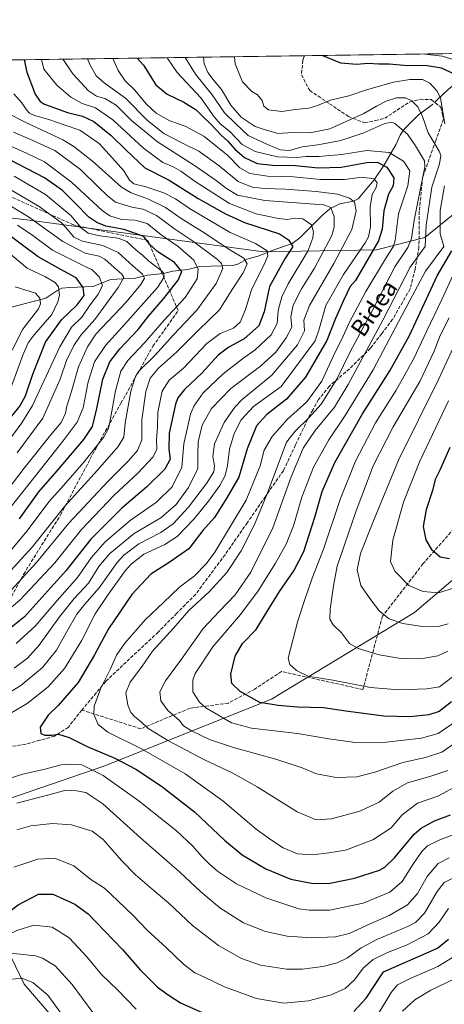
# Model space of a CAD drawing. Units: metres. Extents: x 596429 to 599847, y 4784632 to 4787001.
# Drawn here: x 598500 to 598700, y 4786537 to 4787001 of the extents above; entities that cross this region are included whole.
import ezdxf
from ezdxf.enums import TextEntityAlignment as Align

# ---------------------------------------------------------------- set-up
doc = ezdxf.new("R2010")
doc.units = ezdxf.units.M
doc.header["$MEASUREMENT"] = 0
doc.linetypes.add('DGN Style 3', pattern=[2.307223458686699, 1.648016756204785, -0.6592067024819142])
doc.linetypes.add('DGN Style 4', pattern=[2.6384748266838614, 1.318413404963828, -0.6592067024819142, 0.001648016756204785, -0.6592067024819142])
for name, color, linetype, lineweight in [('Arbolado forestal CxS', 92, 'Continuous', 0), ('Comarca CxS', 21, 'Continuous', 0), ('Comunidad Autónoma CxS', 142, 'Continuous', 0), ('Corriente natural lineal', 142, 'Continuous', 13), ('Corriente natural lineal oculto', 9, 'DGN Style 4', 13), ('Curva de nivel maestra', 30, 'Continuous', 30), ('Curva de nivel normal', 30, 'Continuous', 0), ('Espacio natural protegido CxS', 121, 'Continuous', 0), ('Municipio CxS', 4, 'Continuous', 0), ('Provincia CxS', 1, 'Continuous', 0), ('Senda', 7, 'DGN Style 3', 0), ('Texto cartográfico', 7, 'Continuous', 0)]:
    doc.layers.add(name, color=color, linetype=linetype, lineweight=lineweight)
doc.styles.add('Style-Arial', font='txt')

msp = doc.modelspace()

# ---------------------------------------------------------------- linework, layer by layer
at = {"layer": 'Arbolado forestal CxS', "color": 92, "linetype": 'Continuous', "lineweight": 0, "extrusion": (-0.1526153483006563, -0.002201902330021342, 0.988283211983892), "elevation": -101358.3085898924, "flags": 128}
msp.add_lwpolyline([(-4777849.917771425, 659892.0889797563), (-4777849.917771425, 660001.6962980379)], dxfattribs=at)
at = {"layer": 'Arbolado forestal CxS', "color": 92, "linetype": 'Continuous', "lineweight": 0, "extrusion": (-0.3555191848821352, -0.005129584230404369, 0.9346549077313859), "elevation": -236867.7962017771, "flags": 128}
msp.add_lwpolyline([(-4777849.490114585, 624050.0715232065), (-4777849.490114585, 624202.5388453762)], dxfattribs=at)
at = {"layer": 'Arbolado forestal CxS', "color": 92, "linetype": 'Continuous', "lineweight": 0}
for points in [[(598717.3252999998, 4786919.5483, 556.1494999999995), (598691.2741, 4786898.419500001, 538.7934999999999), (598668.5721000005, 4786892.640900001, 524.2960000000021), (598615.2200999996, 4786891.642300001, 494.4879999999976), (598504.8239000002, 4786906.6887, 459.8886000000057), (598474.2133, 4786910.1995, 452.277900000001), (598448.4905000003, 4786920.213300001, 459.8488999999972), (598376.8492000002, 4786980.429199999, 459.8313999999955), (599095.6964999996, 4786990.800899999, 715.1646999999939)], [(596935.2818, 4786959.630000001, 650.8530000000028), (598376.8492000002, 4786980.429199999, 459.8313999999955), (598448.4905000003, 4786920.213300001, 459.8488999999972), (598474.2133, 4786910.1995, 452.277900000001), (598504.8239000002, 4786906.6887, 459.8886000000057), (598615.2200999996, 4786891.642300001, 494.4879999999976), (598668.5721000005, 4786892.640900001, 524.2960000000021), (598691.2741, 4786898.419500001, 538.7934999999999), (598717.3252999998, 4786919.5483, 556.1494999999995)], [(598376.8491000002, 4786980.429300001, 459.8313999999955), (598448.4905000003, 4786920.213300001, 459.8488999999972), (598474.2133, 4786910.1995, 452.277900000001), (598504.8239000002, 4786906.6887, 459.8886000000057), (598615.2200999996, 4786891.642300001, 494.4879999999976), (598668.5721000005, 4786892.640900001, 524.2960000000021), (598691.2741, 4786898.419500001, 538.7934999999999), (598717.3252999998, 4786919.5483, 556.1494999999995), (598728.5188999996, 4786924.937700001, 562.2989999999991), (598739.8744999999, 4786930.4047, 569.0795999999973), (598763.4241000004, 4786929.219900001, 584.4903999999951), (598782.0285, 4786923.435900001, 597.4064999999973), (598795.8605000004, 4786907.3391, 609.0663000000059), (598801.1694999998, 4786857.9429, 616.7399000000005), (598794.3759000005, 4786830.413899999, 613.548299999995), (598761.4171000002, 4786785.562700001, 593.055600000007), (598686.4565000003, 4786721.6359, 567.7741999999998), (598619.0585000003, 4786680.815500001, 551.4354000000021), (598539.9435000002, 4786649.165100001, 522.3010000000068), (598488.9951, 4786631.720899999, 517.603099999993), (598430.7187000001, 4786625.4889, 518.3849999999948)], [(598761.4171000002, 4786785.562700001, 593.055600000007), (598686.4565000003, 4786721.6359, 567.7741999999998), (598619.0585000003, 4786680.815500001, 551.4354000000021), (598539.9435000002, 4786649.165100001, 522.3010000000068), (598488.9951, 4786631.720899999, 517.603099999993), (598430.7187000001, 4786625.4889, 518.3849999999948), (598363.1111000003, 4786633.585100001, 504.6371000000072), (598315.1476999996, 4786664.5209, 467.5792999999976), (598283.1139000002, 4786673.070900001, 438.7692999999999), (598271.4687000001, 4786672.714500001, 431.3197999999975), (598245.0191000003, 4786671.904300001, 412.7210999999952), (598216.5053000003, 4786648.1577, 404.0050000000047), (598208.0378999999, 4786612.952299999, 393.0815000000002), (598212.9227, 4786556.553500001, 403.758799999996), (598231.4656999996, 4786489.7711, 456.4443000000028), (598233.3501000004, 4786469.497099999, 465.3972000000067), (598231.3211000003, 4786456.5185, 471.9952999999951), (598230.1564999997, 4786449.0667, 474.897299999997), (598218.4939000001, 4786414.399499999, 481.982600000003), (598201.6013000002, 4786384.6547, 477.0335999999952), (598076.4974999996, 4786255.655300001, 492.0204999999987)], [(598745.5324999997, 4786355.7619, 427.5534999999945), (598676.1312999995, 4786340.340500001, 427.732999999993), (598624.6979, 4786326.445900001, 433.7246000000014), (598608.5954999998, 4786333.5777, 440.1980999999942), (598597.7259000001, 4786356.753500001, 446.6624000000011), (598601.2099000001, 4786388.6295, 451.7734999999957), (598592.1492999997, 4786436.0055, 468.3678000000073), (598577.2401000002, 4786466.682499999, 479.8877999999968), (598558.8492999999, 4786486.4517, 484.3377999999939), (598536.6268999996, 4786506.738700001, 484.5571000000054), (598502.3828999996, 4786546.354900001, 484.689400000003), (598488.1463000001, 4786575.7817, 501.1880999999995), (598430.7187000001, 4786625.4889, 518.3849999999948), (598488.9951, 4786631.720899999, 517.603099999993), (598539.9435000002, 4786649.165100001, 522.3010000000068), (598619.0585000003, 4786680.815500001, 551.4354000000021), (598686.4565000003, 4786721.6359, 567.7741999999998), (598761.4171000002, 4786785.562700001, 593.055600000007)], [(598231.4656999996, 4786489.7711, 456.4443000000028), (598212.9227, 4786556.553500001, 403.758799999996), (598208.0378999999, 4786612.952299999, 393.0815000000002), (598216.5053000003, 4786648.1577, 404.0050000000047), (598245.0191000003, 4786671.904300001, 412.7210999999952), (598271.4687000001, 4786672.714500001, 431.3197999999975), (598283.1139000002, 4786673.070900001, 438.7692999999999), (598315.1476999996, 4786664.5209, 467.5792999999976), (598363.1111000003, 4786633.585100001, 504.6371000000072), (598430.7187000001, 4786625.4889, 518.3849999999948), (598488.1463000001, 4786575.7817, 501.1880999999995), (598502.3828999996, 4786546.354900001, 484.689400000003), (598536.6268999996, 4786506.738700001, 484.5571000000054)], [(598430.7187000001, 4786625.4889, 518.3849999999948), (598488.1463000001, 4786575.7817, 501.1880999999995), (598502.3828999996, 4786546.354900001, 484.689400000003), (598536.6268999996, 4786506.738700001, 484.5571000000054), (598558.8492999999, 4786486.4517, 484.3377999999939), (598577.2401000002, 4786466.682499999, 479.8877999999968), (598592.1492999997, 4786436.0055, 468.3678000000073), (598601.2099000001, 4786388.6295, 451.7734999999957), (598597.7259000001, 4786356.753500001, 446.6624000000011), (598608.5954999998, 4786333.5777, 440.1980999999942), (598624.6979, 4786326.445900001, 433.7246000000014)]]:
    msp.add_polyline3d(points, dxfattribs=at)
at = {"layer": 'Comarca CxS', "color": 21, "linetype": 'Continuous', "lineweight": 0, "flags": 128}
msp.add_lwpolyline([(599847.0900007696, 4784687.569982117), (596462.2400007442, 4784638.739982119), (596456.9867000009, 4785008.052799999), (596450.4736000003, 4785465.9235), (596429.3300007435, 4786952.329982094), (599812.9800007707, 4787001.149982096)], close=True, dxfattribs=at)
at = {"layer": 'Comunidad Autónoma CxS', "color": 142, "linetype": 'Continuous', "lineweight": 0, "flags": 128}
msp.add_lwpolyline([(599847.0900007696, 4784687.569982117), (596462.2400007442, 4784638.739982119), (596456.9867000009, 4785008.052799999), (596450.4736000003, 4785465.9235), (596429.3300007435, 4786952.329982094), (599812.9800007707, 4787001.149982096)], close=True, dxfattribs=at)
at = {"layer": 'Corriente natural lineal', "color": 142, "linetype": 'Continuous', "lineweight": 13}
for points in [[(598742.9061000004, 4786985.710700001, 566.1570999999967), (598742.2224000003, 4786985.267700001, 565.7088999999978), (598731.1807000004, 4786980.5637, 560.1146000000008), (598722.6710999999, 4786975.794000001, 555.6205999999949), (598713.2642000001, 4786974.3621, 552.4309999999969), (598705.1966000004, 4786970.524900001, 548.3531999999977), (598702.3498000001, 4786968.292199999, 546.8291999999929), (598696.8672000002, 4786963.042400001, 543.9505000000064)], [(598695.0412, 4786961.294000001, 543.079899999997), (598694.9204000002, 4786961.178300001, 543.0192999999999), (598688.3344999999, 4786956.2631, 539.1634000000049), (598681.7418000001, 4786949.649800001, 535.0746000000072), (598679.6749, 4786946.728499999, 533.8907999999938), (598677.8699000003, 4786942.528100001, 532.0586999999941), (598672.0440999996, 4786932.4472, 525.5791000000027), (598667.4744999995, 4786925.712900001, 520.9228000000003), (598659.8860999999, 4786916.767300001, 515.4496999999974), (598657.7227999996, 4786915.5209, 514.7114000000003), (598651.2960999999, 4786914.3299, 512.4995000000055), (598646.4759999998, 4786912.011, 510.4504000000015), (598642.9926000005, 4786909.026799999, 508.6857000000019), (598632.3295, 4786898.343, 502.1383999999962), (598628.7230000002, 4786895.6688, 500.4395999999979), (598619.2553000003, 4786892.3837, 495.9714999999997), (598612.7401999999, 4786889.6273, 492.9297999999981), (598607.3388, 4786888.182, 490.9107999999979), (598603.4888000004, 4786886.096000001, 488.8009000000021), (598600.8810999999, 4786885.287000001, 487.2790999999997), (598585.1079000002, 4786884.739499999, 480.1129999999976), (598579.5100999996, 4786883.3781, 476.3659000000043), (598572.4815999996, 4786882.641899999, 472.9318000000058), (598568.1365999999, 4786881.475000001, 470.7753999999986), (598560.4874, 4786880.628000001, 466.4256000000024), (598554.8857000005, 4786879.2761, 462.8479999999981), (598543.1358000003, 4786878.6721, 457.2237000000023), (598534.8607000001, 4786875.3364, 452.3043999999937), (598523.6829000004, 4786874.9608, 447.7685000000056), (598520.2087000003, 4786874.496200001, 445.5641000000033), (598517.7927999999, 4786873.3621, 443.6242000000057), (598512.6615000004, 4786869.817199999, 441.0412000000069), (598492.1868000003, 4786864.549000001, 432.4498000000021)]]:
    msp.add_polyline3d(points, dxfattribs=at)
at = {"layer": 'Corriente natural lineal oculto', "color": 9, "linetype": 'DGN Style 4', "lineweight": 13, "extrusion": (-0.2351811870512504, -0.2251866306437069, 0.9455055740906552), "elevation": -1218248.010216186, "flags": 128}
msp.add_lwpolyline([(-3043510.84087489, 3539260.791614832), (-3043510.84087489, 3539258.117830449)], dxfattribs=at)
at = {"layer": 'Curva de nivel maestra', "color": 30, "linetype": 'Continuous', "lineweight": 30, "flags": 128}
for points, elevation in [([(598502.3466999996, 4786982.239900001), (598503.6600000003, 4786976.440099999), (598507.5999999996, 4786965.9901), (598509.8700000001, 4786962.5701), (598511.9100000003, 4786961.370100001), (598522.7599999999, 4786957.390100001), (598529.8200000003, 4786955.720100001), (598535.1799999997, 4786953.170100001), (598543.4699999997, 4786946.530099999), (598550.5199999996, 4786939.600099999), (598559.2400000002, 4786931.300100001), (598570.7100000001, 4786925.420100001), (598584.3600000005, 4786916.920100001), (598597.3300000001, 4786909.5801), (598606.2100000001, 4786905.590100001), (598622.7999999998, 4786900.200099999), (598627.04, 4786897.3301), (598629.0800000001, 4786894.2401), (598625.25, 4786888.450099999), (598618.1100000005, 4786875.290100001), (598615.5499999998, 4786863.470100001), (598613.0599999996, 4786856.870100001), (598606.1500000004, 4786850.630100001), (598598.9199999999, 4786846.720100001), (598593.9000000004, 4786842.920100001), (598586.1500000004, 4786834.530099999), (598578.0199999996, 4786826.870100001), (598574.8799999999, 4786822.870100001), (598573.7199999997, 4786819.870100001), (598570.7800000003, 4786806.2601), (598570.6200000001, 4786798.6801), (598571.2400000002, 4786794.0001), (598568.7400000002, 4786789.3101), (598560.0300000003, 4786780.6801), (598548.4600000001, 4786770.9001), (598533.8099999996, 4786756.200099999), (598522.0800000001, 4786741.270099999), (598512.0999999996, 4786730.2501), (598502.4800000006, 4786719.690099999), (598494.6799999997, 4786713.2501)], 500), ([(598555.7253999999, 4786983.0101), (598558.5800000001, 4786979.710100001), (598564.4000000004, 4786970.5001), (598569.7999999998, 4786965.9901), (598577.6799999997, 4786962.300100001), (598583.5, 4786958.640100001), (598586.4800000006, 4786955.720100001), (598590.4199999999, 4786951.950099999), (598595.25, 4786946.6501), (598598.4100000003, 4786943.800100001), (598601.6600000003, 4786940.170100001), (598606.3499999996, 4786936.200099999), (598612.1900000004, 4786933.420100001), (598619.4100000003, 4786932.600099999), (598630.3399999999, 4786932.4001), (598640.9600000001, 4786931.340100001), (598651.8799999999, 4786931.620100001), (598663.9900000002, 4786933.800100001), (598668.8200000003, 4786933.9801), (598673.3799999999, 4786931.5601), (598676.7599999999, 4786926.640100001), (598676.4600000001, 4786922.860099999), (598674.1200000001, 4786918.960100001), (598671.9699999997, 4786911.090100001), (598671.1399999997, 4786902.390100001), (598669.5199999996, 4786896.940099999), (598658.5999999996, 4786878.200099999), (598656.0599999996, 4786875.280099999), (598652.9299999997, 4786868.710100001), (598649.1399999997, 4786860.200099999), (598645.1399999997, 4786849.880100001), (598635.0999999996, 4786832.5801), (598626.0800000001, 4786822.210100001), (598616.7300000006, 4786815.040100001), (598611.8600000005, 4786809.7401), (598607.5199999996, 4786798.7601), (598603.5999999996, 4786785.4101), (598597.9100000003, 4786775.7601), (598592.0899999999, 4786766.370100001), (598586.6799999997, 4786760.3101), (598583.5199999996, 4786756.170100001), (598580.0099999999, 4786751.620100001), (598570.7300000006, 4786745.220100001), (598562.1500000004, 4786739.700099999), (598553.2199999997, 4786730.1801), (598542.0999999996, 4786713.9001), (598535.6100000005, 4786701.7301), (598527.8499999996, 4786688.5801), (598518.4400000004, 4786677.870100001), (598513.6900000004, 4786673.300100001), (598509.9000000004, 4786667.620100001), (598510.2599999999, 4786664.640100001), (598512.0599999996, 4786663.780099999), (598515.3600000005, 4786663.8301), (598518.5499999998, 4786664.270099999), (598523.5499999998, 4786662.6801), (598532.1200000001, 4786658.5001), (598545.2000000002, 4786652.920100001), (598555.0599999996, 4786647.780099999), (598567.1699999999, 4786639.7501), (598582.7699999996, 4786627.640100001), (598596.8300000001, 4786614.360099999), (598605.2400000002, 4786607.380100001), (598616.2800000003, 4786600.8201), (598628.0700000003, 4786595.970100001), (598638.6200000001, 4786593.890100001), (598646.6900000004, 4786594.090100001), (598658.2000000002, 4786596.390100001), (598669.9100000003, 4786600.190099999), (598672.5099999999, 4786601.600099999), (598676.9500000002, 4786605.940099999), (598686.3499999996, 4786617.0701), (598689.6600000003, 4786619.9101), (598695.8799999999, 4786623.4801), (598703.4400000004, 4786626.270099999)], 525), ([(598706.9800000006, 4786974.620100001), (598699.2000000002, 4786978.2501), (598692.4800000006, 4786979.340100001), (598681.4800000006, 4786979.540100001), (598674.4199999999, 4786980.2501), (598669.5800000001, 4786980.110099999), (598664.3700000001, 4786980.420100001), (598659.2800000003, 4786980.040100001), (598651.6600000003, 4786980.700099999), (598642.9456000002, 4786984.2685)], 550), ([(598500.1100000005, 4786765.870100001), (598509.2800000003, 4786778.520099999), (598517.9600000001, 4786788.470100001), (598530.5199999996, 4786803.2301), (598534.5800000001, 4786809.4001), (598536.7000000002, 4786817.800100001), (598539.5199999996, 4786831.7301), (598542.7699999996, 4786839.860099999), (598547.5, 4786845.960100001), (598556.1699999999, 4786855.050100001), (598561.0700000003, 4786861.3301), (598568.1500000004, 4786869.530099999), (598575.0199999996, 4786878.3101), (598576.6699999999, 4786882.4801), (598573.2100000001, 4786886.7301), (598565.3899999997, 4786891.780099999), (598561.4800000006, 4786895.2501), (598558.8200000003, 4786898.870100001), (598549.54, 4786902.2501), (598540.8600000005, 4786903.850099999), (598536.5700000003, 4786905.460100001), (598532.7999999998, 4786908.050100001), (598526.8200000003, 4786914.2401), (598520.4100000003, 4786920.640100001), (598512, 4786926.540100001), (598495.8700000001, 4786934.870100001)], 475), ([(598488.4000000004, 4786804.120100001), (598500.3799999999, 4786818.880100001), (598502.9699999997, 4786823.840100001), (598506.4800000006, 4786834.050100001), (598512.4400000004, 4786849.1601), (598519.9900000002, 4786859.700099999), (598527.2999999998, 4786866.690099999), (598530.6500000004, 4786871.190099999), (598530.25, 4786874.960100001), (598526.8899999997, 4786879.390100001), (598519.4000000004, 4786883.4801), (598509, 4786889.4101), (598501.04, 4786895.3201), (598493.8399999999, 4786900.620100001)], 450), ([(598703.8200000003, 4786679.550100001), (598698.1500000004, 4786675.040100001), (598693.1600000003, 4786673.470100001), (598684.1900000004, 4786672.450099999), (598672, 4786672.710100001), (598654.04, 4786675.090100001), (598643.5199999996, 4786676.670100001), (598631.2800000003, 4786677.030099999), (598622.1200000001, 4786677.7501), (598613.5, 4786679.1601), (598604.2800000003, 4786684.390100001), (598600.25, 4786688.200099999), (598599.8700000001, 4786692.6601), (598601.9400000004, 4786701.100099999), (598605.2699999996, 4786706.9901), (598611.7400000002, 4786713.610099999), (598615.6299999999, 4786720.050100001), (598622.8399999999, 4786731.5101), (598629.5800000001, 4786741.2401), (598634.2000000002, 4786750.460100001), (598639.4500000002, 4786766.600099999), (598642.9500000002, 4786778.780099999), (598648.9400000004, 4786792.420100001), (598661.8899999997, 4786815.2601), (598674.75, 4786835.620100001), (598684.1500000004, 4786852.2601), (598697.1399999997, 4786880.360099999), (598704.0199999996, 4786892.210100001)], 550), ([(598703.0199999996, 4786746.920100001), (598698.5300000003, 4786747.690099999), (598694.7699999996, 4786751.0101), (598691.8799999999, 4786755.9001), (598690.6399999997, 4786762.220100001), (598692.0800000001, 4786770.170100001), (598695.0800000001, 4786779.290100001), (598696.4299999997, 4786784.870100001), (598698.54, 4786788.960100001), (598703.2199999997, 4786799.630100001)], 575), ([(598426.7599999999, 4786536.540100001), (598431.3399999999, 4786540.540100001), (598438.4199999999, 4786544.4801), (598448.9800000006, 4786549.640100001), (598459.0800000001, 4786555.880100001), (598475.3099999996, 4786567.440099999), (598489.3600000005, 4786576.1801), (598499.5999999996, 4786583.800100001), (598509.1600000003, 4786588.840100001), (598515.8300000001, 4786588.8301), (598520.7300000006, 4786586.6501), (598526.2400000002, 4786584.140100001), (598532.5800000001, 4786579.5701), (598540.2999999998, 4786571.540100001), (598548.8099999996, 4786562.7501), (598557.1299999999, 4786553.190099999), (598565.2599999999, 4786544.9901), (598570.7000000002, 4786541.090100001), (598576.1299999999, 4786537.690099999), (598587.6900000004, 4786532.4301)], 500), ([(598657.8899999997, 4786533.4901), (598663.6399999997, 4786539.890100001), (598671.8099999996, 4786552.210100001), (598697.3099999996, 4786563.3301), (598702.4800000006, 4786567.6601)], 500)]:
    msp.add_lwpolyline(points, dxfattribs=dict(at, elevation=elevation))
at = {"layer": 'Curva de nivel normal', "color": 30, "linetype": 'Continuous', "lineweight": 0, "flags": 128}
for points, elevation in [([(598532.2440999999, 4786982.671200001), (598533.3300000001, 4786979.960000001), (598536.2699999996, 4786974.67), (598540.0599999996, 4786971.369999999), (598550.0899999999, 4786964.09), (598560.5899999999, 4786953.560000001), (598568.2400000002, 4786947.42), (598577.3600000005, 4786942.77), (598584.8099999996, 4786939.199999999), (598594.2699999996, 4786932.32), (598603.25, 4786924.930000001), (598609.9400000004, 4786922.16), (598615.9299999997, 4786921.51), (598625.6799999997, 4786921.27), (598640.1500000004, 4786920.07), (598650.1500000004, 4786918.890000001), (598655.8600000005, 4786916.949999999), (598658.0999999996, 4786915.17), (598658.9800000006, 4786911.029999999), (598656.9000000004, 4786902.210000001), (598648.3399999999, 4786886.220000001), (598636.9299999997, 4786866.34), (598634.2699999996, 4786859.52), (598634.5199999996, 4786854.5), (598631.2999999998, 4786847.869999999), (598619.0899999999, 4786833.529999999), (598605.2400000002, 4786822.060000001), (598601.7699999996, 4786818.539999999), (598596.6600000003, 4786811.300000001), (598592.1200000001, 4786801.220000001), (598591.3799999999, 4786795.230000001), (598592.1500000004, 4786790.869999999), (598591.8200000003, 4786787.949999999), (598588.4000000004, 4786782.539999999), (598579.9299999997, 4786771.279999999), (598572.7000000002, 4786763.42), (598566.8200000003, 4786759.32), (598556.4500000002, 4786754.07), (598549.4400000004, 4786748.720000001), (598546.25, 4786745.27), (598537.7699999996, 4786733.33), (598531.0199999996, 4786725.66), (598527.2800000003, 4786720.810000001), (598522.2699999996, 4786712.430000001), (598517.5599999996, 4786703.949999999), (598511.0899999999, 4786695.789999999), (598500.8200000003, 4786687.26), (598491.8200000003, 4786681.710000001)], 515), ([(598544.1769000003, 4786982.843400001), (598546.7800000003, 4786977.27), (598550.0599999996, 4786972.310000001), (598554.4699999997, 4786968.02), (598560.0199999996, 4786961.350000001), (598564.6699999999, 4786957.060000001), (598571.0099999999, 4786953.42), (598578.2800000003, 4786950.99), (598587.1500000004, 4786946.25), (598598.4800000006, 4786937.180000001), (598604.1500000004, 4786931.300000001), (598608.8200000003, 4786928.560000001), (598617.0499999998, 4786927.380000001), (598629.4199999999, 4786927.140000001), (598642.0499999998, 4786925.77), (598653.4800000006, 4786925.810000001), (598661.8300000001, 4786926.9), (598667.3499999996, 4786926.130000001), (598668.8399999999, 4786924.220000001), (598668.4000000004, 4786922.01), (598666.4600000001, 4786918.789999999), (598665.5899999999, 4786912.99), (598665.75, 4786903.439999999), (598664.8099999996, 4786898.850000001), (598663.1100000005, 4786895.880000001), (598652.8899999997, 4786881.029999999), (598644.5999999996, 4786866.390000001), (598641.2999999998, 4786854.789999999), (598639.6100000005, 4786849.680000001), (598623.5599999996, 4786828.199999999), (598610.5599999996, 4786818.76), (598604.6600000003, 4786812.449999999), (598601.3499999996, 4786806.039999999), (598599.1399999997, 4786798.65), (598598.2800000003, 4786790.980000001), (598597.2000000002, 4786786.199999999), (598594.6399999997, 4786781.529999999), (598589.3300000001, 4786774.199999999), (598582.5499999998, 4786765.869999999), (598574.4600000001, 4786757.52), (598568.6900000004, 4786753.720000001), (598558.8200000003, 4786749.109999999), (598552.7800000003, 4786744.49), (598549.9500000002, 4786741.32), (598541.6699999999, 4786729.609999999), (598535.8799999999, 4786720.949999999), (598529.3600000005, 4786708.220000001), (598521.3300000001, 4786695.279999999), (598513.6299999999, 4786686.59), (598503.8200000003, 4786678.720000001), (598493.1500000004, 4786672.4)], 520), ([(598497.5899999999, 4786695.480000001), (598503.9299999997, 4786700.130000001), (598509.4800000006, 4786706.310000001), (598519.0700000003, 4786719.58), (598525.9900000002, 4786728.210000001), (598532.6699999999, 4786735.52), (598537.6200000001, 4786743.359999999), (598542.7999999998, 4786749.430000001), (598554.3200000003, 4786758.84), (598566.8099999996, 4786766.26), (598574.1100000005, 4786772.58), (598579.9199999999, 4786780.529999999), (598584.2300000006, 4786789.529999999), (598584.2199999997, 4786796.100000001), (598584.4199999999, 4786802.130000001), (598586.3700000001, 4786810), (598590.79, 4786817.880000001), (598599.8200000003, 4786827.230000001), (598613.8200000003, 4786837.800000001), (598620.9800000006, 4786844.34), (598626, 4786851.220000001), (598628.5300000003, 4786856.199999999), (598628.0700000003, 4786861.029999999), (598629.2199999997, 4786866.529999999), (598633.0999999996, 4786874.199999999), (598639.2199999997, 4786884.07), (598647.4100000003, 4786899.439999999), (598648.5599999996, 4786903.26), (598648.54, 4786908.26), (598646.9400000004, 4786912.630000001), (598643.7300000006, 4786913.800000001), (598639.3200000003, 4786914.199999999), (598615.8200000003, 4786915.9), (598603.04, 4786918.460000001), (598597.7199999997, 4786921.560000001), (598592.9800000006, 4786925.4), (598582.1799999997, 4786932.66), (598565.2400000002, 4786943.619999999), (598552.9400000004, 4786953.66), (598545.7999999998, 4786960.880000001), (598540.4000000004, 4786964.060000001), (598536.4500000002, 4786965.09), (598532.7199999997, 4786967.539999999), (598525.29, 4786975.550000001), (598520.7400000002, 4786982.390000001), (598520.7019999997, 4786982.504699999)], 510), ([(598498.5800000001, 4786707.08), (598507.4900000002, 4786715.140000001), (598517.9800000006, 4786727.310000001), (598527.4600000001, 4786738.119999999), (598533.9800000006, 4786747.430000001), (598540.5, 4786755.039999999), (598552.3200000003, 4786764.960000001), (598564.8200000003, 4786773.640000001), (598572.0899999999, 4786780.84), (598576.7300000006, 4786790.199999999), (598577.7000000002, 4786801.230000001), (598580.7599999999, 4786815.130000001), (598582.4299999997, 4786818.9), (598586.8499999996, 4786825.16), (598596.1600000003, 4786834.25), (598605.2599999999, 4786841.310000001), (598611.3600000005, 4786845.550000001), (598618.8600000005, 4786852.539999999), (598621.7000000002, 4786857.99), (598622.1699999999, 4786864.02), (598623.9400000004, 4786870.480000001), (598626.9299999997, 4786876.640000001), (598636.1500000004, 4786891.960000001), (598638.4699999997, 4786898.310000001), (598638.8099999996, 4786901.100000001), (598637.8099999996, 4786904.42), (598633.7699999996, 4786907.300000001), (598630.0599999996, 4786907.59), (598626.4800000006, 4786906.930000001), (598622.3799999999, 4786907.380000001), (598611.8399999999, 4786909.689999999), (598599.1799999997, 4786914.560000001), (598583.0099999999, 4786924.789999999), (598576.1799999997, 4786929.789999999), (598572.9800000006, 4786931.59), (598567.75, 4786933.800000001), (598558.6699999999, 4786940.58), (598544.2000000002, 4786953.970000001), (598536.0300000003, 4786959.619999999), (598529.7800000003, 4786961.699999999), (598524.3399999999, 4786964.699999999), (598517.7400000002, 4786970.310000001), (598511.5999999996, 4786977.779999999), (598510.4803999999, 4786982.357200001)], 505), ([(598707.2800000003, 4786640.449999999), (598697.5199999996, 4786635.109999999), (598687.8499999996, 4786631.699999999), (598680.6600000003, 4786626.289999999), (598675.4800000006, 4786620.199999999), (598666.8200000003, 4786614.4), (598653.8600000005, 4786609.600000001), (598645.9800000006, 4786608.27), (598638.3799999999, 4786607.359999999), (598631.2999999998, 4786607.84), (598624.54, 4786610.75), (598618.5300000003, 4786614.67), (598611.75, 4786619.5), (598596.0899999999, 4786632.939999999), (598578.3600000005, 4786645.619999999), (598557.6799999997, 4786657.4), (598541.7800000003, 4786665.199999999), (598537.3200000003, 4786668.869999999), (598535.2000000002, 4786673.529999999), (598535.3200000003, 4786677.480000001), (598538.5, 4786685.92), (598543.1200000001, 4786695.119999999), (598545.9199999999, 4786701.52), (598549.7800000003, 4786707.24), (598559.4699999997, 4786718.180000001), (598568.0599999996, 4786726.390000001), (598575.6799999997, 4786733.529999999), (598582.6500000004, 4786738.869999999), (598588.3600000005, 4786744.699999999), (598592.3300000001, 4786750.060000001), (598607.0300000003, 4786774.680000001), (598613.5999999996, 4786790.800000001), (598615.6100000005, 4786798.220000001), (598619.3099999996, 4786804.680000001), (598626.5599999996, 4786812.880000001), (598635.6200000001, 4786821), (598642.7199999997, 4786830.75), (598648.1100000005, 4786842.42), (598652.6399999997, 4786851.67), (598655.8499999996, 4786858.550000001), (598659.6200000001, 4786865.609999999), (598663.4600000001, 4786873.060000001), (598672.7300000006, 4786888.42), (598676.54, 4786894.41), (598677.3899999997, 4786897.09), (598678.8200000003, 4786909.689999999), (598683.3600000005, 4786922.77), (598684.2000000002, 4786929.869999999), (598681.2800000003, 4786934.380000001), (598674.5199999996, 4786938.58), (598664, 4786939.439999999), (598652.1799999997, 4786937.529999999), (598641.3799999999, 4786936.600000001), (598635.29, 4786936.67), (598630.8499999996, 4786936.16), (598621.7999999998, 4786936.430000001), (598611.3600000005, 4786939.060000001), (598605.1399999997, 4786942.369999999), (598599.3700000001, 4786948.42), (598594.7599999999, 4786952.09), (598591.9199999999, 4786955.4), (598585.6399999997, 4786964.289999999), (598574.5499999998, 4786976.210000001), (598569.8853000002, 4786983.214299999)], 530), ([(598702.2199999997, 4786647.109999999), (598693.6699999999, 4786644.27), (598683.1500000004, 4786641.41), (598676.1500000004, 4786637.359999999), (598669.8200000003, 4786632.220000001), (598660.7100000001, 4786627.949999999), (598647.3799999999, 4786624.34), (598640.04, 4786623.980000001), (598631.04, 4786627.720000001), (598612.2800000003, 4786639.5), (598600.7100000001, 4786645.970000001), (598587.0700000003, 4786652.310000001), (598570.0700000003, 4786661.33), (598560.7199999997, 4786667.140000001), (598557.5800000001, 4786670.16), (598554.54, 4786672.460000001), (598552.7100000001, 4786674.460000001), (598551.2999999998, 4786677.970000001), (598550.3499999996, 4786683.730000001), (598552.3200000003, 4786688.869999999), (598557.7100000001, 4786695.869999999), (598562.9500000002, 4786703.369999999), (598572.8200000003, 4786714.230000001), (598580.0899999999, 4786722.600000001), (598589.6399999997, 4786731.460000001), (598597.9100000003, 4786740.480000001), (598604.7100000001, 4786750.74), (598611.0300000003, 4786763.07), (598616.9800000006, 4786777.680000001), (598626.1500000004, 4786801.980000001), (598630.1900000004, 4786807.220000001), (598636.6600000003, 4786813.369999999), (598642.4800000006, 4786819.869999999), (598649.8499999996, 4786831.689999999), (598656.1799999997, 4786844.58), (598666.2999999998, 4786863.640000001), (598677.1500000004, 4786884.600000001), (598683.3200000003, 4786893.680000001), (598685.0899999999, 4786897.92), (598686.2800000003, 4786906.710000001), (598689.7199999997, 4786923.960000001), (598691.3200000003, 4786931.75), (598691.1500000004, 4786934.550000001), (598686.9000000004, 4786941.74), (598683.1500000004, 4786947.199999999), (598677.1500000004, 4786952.210000001), (598675.7199999997, 4786952.869999999), (598672.4800000006, 4786952.189999999), (598662.4800000006, 4786947.859999999), (598651.75, 4786944.220000001), (598640.7800000003, 4786942.140000001), (598633.5099999999, 4786941.230000001), (598627.4800000006, 4786939.529999999), (598623.0800000001, 4786939.789999999), (598617.0800000001, 4786942.350000001), (598607.9600000001, 4786946.560000001), (598602.1799999997, 4786952.029999999), (598596.8200000003, 4786957.17), (598591.0899999999, 4786965.720000001), (598583.1500000004, 4786975.529999999), (598578.2758, 4786983.3354)], 535), ([(598586.8803000003, 4786983.4595), (598587.3300000001, 4786980.380000001), (598588.9100000003, 4786976.289999999), (598591.9199999999, 4786972.310000001), (598595.4900000002, 4786968.199999999), (598599.8700000001, 4786960.779999999), (598604.75, 4786955.27), (598611.2599999999, 4786950.84), (598616.0700000003, 4786949.210000001), (598622.0899999999, 4786947.51), (598628.8600000005, 4786948), (598637.0599999996, 4786947.779999999), (598646.5599999996, 4786949.699999999), (598662.4800000006, 4786956.869999999), (598668.54, 4786960.41), (598673.0199999996, 4786962.800000001), (598678, 4786964.25), (598682.1600000003, 4786964.26), (598685.1399999997, 4786962.859999999), (598687.9500000002, 4786960), (598690.1699999999, 4786955.560000001), (598692.9100000003, 4786947.74), (598698.1100000005, 4786939.16), (598698.8600000005, 4786937.119999999), (598698.2699999996, 4786933.199999999), (598694.6600000003, 4786922.199999999), (598691.9400000004, 4786904.32), (598691.4400000004, 4786894.199999999), (598684.4299999997, 4786884.470000001), (598671.4699999997, 4786859.529999999), (598655.1200000001, 4786829.199999999), (598648.7599999999, 4786818.529999999), (598639.6200000001, 4786807.51), (598633.9500000002, 4786799.119999999), (598628.2800000003, 4786785.619999999), (598619.6200000001, 4786761.630000001), (598609.2199999997, 4786740.609999999), (598601.8300000001, 4786729.960000001), (598594.3899999997, 4786722.119999999), (598586.7400000002, 4786714.100000001), (598576.5599999996, 4786699.600000001), (598569.0700000003, 4786689.449999999), (598566.3799999999, 4786684.26), (598566.8200000003, 4786680.08), (598570.0800000001, 4786675.42), (598575.4100000003, 4786670.960000001), (598577.5499999998, 4786668.289999999), (598581.3200000003, 4786665.880000001), (598589.8200000003, 4786661.84), (598601.1500000004, 4786658), (598621.4900000002, 4786652.279999999), (598633.4199999999, 4786648.380000001), (598640.29, 4786645.67), (598649.5, 4786643.890000001), (598659.2400000002, 4786644.180000001), (598667.7199999997, 4786646.350000001), (598680.8799999999, 4786651), (598691.5599999996, 4786653.310000001), (598699.3799999999, 4786655.82), (598707.9600000001, 4786661.720000001)], 540), ([(598700.7400000002, 4786952.109999999), (598698.7199999997, 4786964.220000001), (598697.1699999999, 4786967.4), (598693.7199999997, 4786971.26), (598690.1500000004, 4786972.890000001), (598684.2800000003, 4786972.970000001), (598676.4800000006, 4786971.74), (598663.8200000003, 4786968.060000001), (598655.4800000006, 4786965.180000001), (598646.8200000003, 4786963.24), (598640.6799999997, 4786960.630000001), (598636.6200000001, 4786959.480000001), (598630.3499999996, 4786958.869999999), (598623.8700000001, 4786957.880000001), (598617.54, 4786958.609999999), (598615.3899999997, 4786960.369999999), (598614.54, 4786963.02), (598612.4800000006, 4786965.720000001), (598609.7000000002, 4786967.300000001), (598605.3399999999, 4786971.92), (598601.9000000004, 4786980.359999999), (598601.5367000002, 4786983.671)], 545), ([(598708.8200000003, 4786981.100000001), (598699.4800000006, 4786983.9), (598691.3557000002, 4786984.967)], 555), ([(598484.4299999997, 4786714.25), (598500.3600000005, 4786727.49), (598516.7699999996, 4786745.01), (598529.4800000006, 4786760.850000001), (598544.8200000003, 4786776.939999999), (598555.8799999999, 4786787.220000001), (598563.2400000002, 4786795.02), (598564.9600000001, 4786798.609999999), (598564.8399999999, 4786803.060000001), (598565.2199999997, 4786809.27), (598565.4500000002, 4786816.16), (598567.4800000006, 4786826.029999999), (598570.7000000002, 4786831.16), (598577.4800000006, 4786836.83), (598588.4800000006, 4786848.42), (598594.8200000003, 4786853.16), (598601.1500000004, 4786855.65), (598604.2999999998, 4786858.57), (598606.75, 4786864.480000001), (598609.54, 4786873.800000001), (598616.1699999999, 4786887.220000001), (598617.29, 4786889.76), (598616.8899999997, 4786892.210000001), (598611.4400000004, 4786895.630000001), (598599.5300000003, 4786900.779999999), (598580.3300000001, 4786912.17), (598573.7400000002, 4786916.699999999), (598568.3099999996, 4786919.550000001), (598559.2599999999, 4786922.51), (598554.1100000005, 4786923.75), (598552.0599999996, 4786925.52), (598549.4199999999, 4786929.890000001), (598543.9800000006, 4786935.930000001), (598537.6799999997, 4786942.730000001), (598528.7000000002, 4786949.08), (598521.2400000002, 4786951.630000001), (598514, 4786954.09), (598507.2599999999, 4786955.980000001), (598504.8899999997, 4786957.050000001), (598503.4500000002, 4786958.59), (598501.2100000001, 4786961.9), (598497.5800000001, 4786966.119999999)], 495), ([(598494.1500000004, 4786957.180000001), (598502.8600000005, 4786952.789999999), (598520.6600000003, 4786944.51), (598525.8200000003, 4786941.430000001), (598534.5499999998, 4786934.42), (598548.25, 4786922.17), (598552.9000000004, 4786919.550000001), (598561.0800000001, 4786916.460000001), (598569.0199999996, 4786912.600000001), (598576.4400000004, 4786907.470000001), (598586.2999999998, 4786901.24), (598599.4299999997, 4786892.66), (598606, 4786888.74), (598607.5800000001, 4786886.01), (598605.6900000004, 4786881.76), (598600.4699999997, 4786873.960000001), (598594.5300000003, 4786864.33), (598584.4100000003, 4786854.619999999), (598574.2400000002, 4786844.430000001), (598565.7699999996, 4786836.810000001), (598561.8600000005, 4786832.15), (598559.7000000002, 4786825.84), (598557.8499999996, 4786812.52), (598557.8499999996, 4786803.039999999), (598555.8600000005, 4786798.050000001), (598551.4800000006, 4786792.960000001), (598541.8200000003, 4786783.369999999), (598523.4800000006, 4786763.74), (598508.1500000004, 4786745.16), (598494.6399999997, 4786730.4)], 490), ([(598497.3899999997, 4786948.100000001), (598506.1799999997, 4786944.279999999), (598516.8799999999, 4786939.41), (598528.9100000003, 4786930.5), (598537.0899999999, 4786922.49), (598541.7300000006, 4786918.100000001), (598545.4800000006, 4786915.100000001), (598553.1600000003, 4786912.779999999), (598558.54, 4786911.869999999), (598564.7699999996, 4786908.84), (598573.2400000002, 4786902.550000001), (598581.7300000006, 4786896.82), (598593.5199999996, 4786888.08), (598595.4500000002, 4786886.26), (598596.0300000003, 4786883.77), (598592.9400000004, 4786876.82), (598583.8399999999, 4786864.189999999), (598572.8200000003, 4786852.550000001), (598564.0300000003, 4786842.779999999), (598556.4400000004, 4786835.4), (598554.8300000001, 4786832.960000001), (598552.6399999997, 4786826.08), (598550.0800000001, 4786810.869999999), (598549.4199999999, 4786804.380000001), (598546.7400000002, 4786799.869999999), (598536.9800000006, 4786788.779999999), (598521.5, 4786771.800000001), (598506.0800000001, 4786752.52), (598490.8399999999, 4786735.970000001)], 485), ([(598494.6500000004, 4786942.119999999), (598503.54, 4786938.199999999), (598511.9900000002, 4786934.189999999), (598524.7400000002, 4786924.600000001), (598539.1799999997, 4786911.189999999), (598542.8099999996, 4786908.720000001), (598548.2400000002, 4786906.960000001), (598554.6799999997, 4786906.710000001), (598560.4100000003, 4786905.029999999), (598566.9500000002, 4786899.640000001), (598574.9800000006, 4786894.27), (598582.4199999999, 4786887.77), (598584.4100000003, 4786883.59), (598583.9100000003, 4786879.050000001), (598578.2400000002, 4786870.119999999), (598568.3200000003, 4786859.460000001), (598559.1799999997, 4786848.720000001), (598551.2999999998, 4786840.529999999), (598547.9400000004, 4786835.449999999), (598545.3799999999, 4786826.24), (598542.7199999997, 4786811.34), (598542.0999999996, 4786808.470000001), (598539.7400000002, 4786804.24), (598530.4400000004, 4786792.529999999), (598520.8600000005, 4786781.529999999), (598514.0099999999, 4786773.869999999), (598503.7599999999, 4786760.119999999), (598496.5700000003, 4786751.529999999)], 480), ([(598484.8200000003, 4786757.41), (598510.7599999999, 4786789.930000001), (598521.1900000004, 4786803.279999999), (598527.3300000001, 4786811.430000001), (598530.1500000004, 4786818.199999999), (598532.5800000001, 4786830.34), (598535.5599999996, 4786839.91), (598540.6699999999, 4786847.560000001), (598548.4800000006, 4786856.029999999), (598565.2699999996, 4786874.9), (598568.3200000003, 4786879.76), (598568.0300000003, 4786881.730000001), (598566.9299999997, 4786882.859999999), (598561.0599999996, 4786887.41), (598558.1799999997, 4786890.100000001), (598555.25, 4786892.439999999), (598550.75, 4786896.52), (598546.6399999997, 4786898.220000001), (598538.1299999999, 4786899.199999999), (598532.5499999998, 4786900.439999999), (598529.4000000004, 4786902.850000001), (598524.4000000004, 4786908.880000001), (598512.4000000004, 4786918.779999999), (598497.6799999997, 4786927.390000001)], 470), ([(598484.0700000003, 4786766.02), (598502.2999999998, 4786789.76), (598514.8200000003, 4786805.310000001), (598519.8300000001, 4786811.279999999), (598521.8899999997, 4786815.689999999), (598522.5700000003, 4786818.91), (598524.4900000002, 4786825.449999999), (598527.9800000006, 4786837.52), (598532.2800000003, 4786846.9), (598536.1500000004, 4786852.880000001), (598550.4400000004, 4786867.9), (598557.4600000001, 4786876.300000001), (598559.1699999999, 4786879.359999999), (598558.1799999997, 4786881.24), (598553.6600000003, 4786885.039999999), (598546.6600000003, 4786891.380000001), (598539.5, 4786894.65), (598529.8700000001, 4786896.689999999), (598525.7999999998, 4786898.640000001), (598523.1100000005, 4786901.869999999), (598520.0499999998, 4786905.310000001), (598509.4800000006, 4786913.02), (598495.3499999996, 4786921.369999999)], 465), ([(598705.6900000004, 4786670.140000001), (598697.6399999997, 4786664.58), (598689.6699999999, 4786662.42), (598673.0599999996, 4786660.49), (598658.4199999999, 4786660.41), (598645.9699999997, 4786662.060000001), (598631.2999999998, 4786664.560000001), (598609.6299999999, 4786667.060000001), (598600.1299999999, 4786669.640000001), (598587.9800000006, 4786676.74), (598585.0099999999, 4786679.32), (598581.9600000001, 4786684.33), (598581.8600000005, 4786689.76), (598582.9699999997, 4786692.949999999), (598591.3799999999, 4786705.529999999), (598604.3799999999, 4786720.710000001), (598612.7199999997, 4786731.91), (598620.8700000001, 4786744.92), (598625.9299999997, 4786753.9), (598629.3899999997, 4786762.560000001), (598633.3700000001, 4786776.060000001), (598638.75, 4786790.230000001), (598646.0800000001, 4786803.109999999), (598653.75, 4786814.49), (598666.9199999999, 4786836.08), (598680.4100000003, 4786861.630000001), (598691.5700000003, 4786882.539999999), (598700.2000000002, 4786894.199999999), (598698.5300000003, 4786900.210000001), (598698.5899999999, 4786911.140000001), (598700.6500000004, 4786922.83)], 545), ([(598499.1299999999, 4786796.890000001), (598511.1900000004, 4786813.310000001), (598519.2800000003, 4786831.680000001), (598522.3700000001, 4786840.449999999), (598525.8399999999, 4786847.609999999), (598529.0499999998, 4786852.359999999), (598535.7000000002, 4786859.730000001), (598546.6900000004, 4786874.890000001), (598549.3399999999, 4786879.560000001), (598548.4000000004, 4786881.109999999), (598544.7400000002, 4786884.289999999), (598540.4500000002, 4786888.26), (598537.6699999999, 4786889.720000001), (598531.2000000002, 4786891.02), (598520.6200000001, 4786896.5), (598504.4400000004, 4786908.16), (598491.1600000003, 4786916.24)], 460), ([(598499.2800000003, 4786904.289999999), (598506.4299999997, 4786899.430000001), (598515.6799999997, 4786892.539999999), (598532.1500000004, 4786884.279999999), (598534.2199999997, 4786883.380000001), (598537.8499999996, 4786879.689999999), (598539.2800000003, 4786875.730000001), (598537.25, 4786871.800000001), (598533.1600000003, 4786866.310000001), (598529.5800000001, 4786860.949999999), (598524.6299999999, 4786856.180000001), (598519.1500000004, 4786846.84), (598506.3799999999, 4786819.199999999), (598501.3300000001, 4786811.039999999), (598490.7599999999, 4786796.869999999)], 455), ([(598494.7300000006, 4786823.680000001), (598501.6900000004, 4786843.060000001), (598504.3300000001, 4786848.779999999), (598507.1699999999, 4786852.59), (598515.3700000001, 4786862.199999999), (598518.1799999997, 4786868.180000001), (598518.9699999997, 4786871.09), (598518.54, 4786875.130000001), (598516.9699999997, 4786877.25), (598512.1299999999, 4786880.100000001), (598503.8200000003, 4786883.960000001), (598495.0199999996, 4786891.430000001)], 445), ([(598704.1799999997, 4786691.16), (598698.2800000003, 4786686.630000001), (598692.1799999997, 4786685.640000001), (598679.0499999998, 4786685.140000001), (598665.7699999996, 4786686.27), (598647.9600000001, 4786689.680000001), (598636.3600000005, 4786691.680000001), (598630.7599999999, 4786694.26), (598627.6399999997, 4786697.140000001), (598626.79, 4786700.199999999), (598631.5, 4786717.75), (598634.5700000003, 4786727.359999999), (598638.2199999997, 4786737.83), (598643.54, 4786751.51), (598651.4900000002, 4786775.470000001), (598658.5599999996, 4786792.949999999), (598668.0599999996, 4786811.140000001), (598677.7599999999, 4786826.529999999), (598686.0899999999, 4786841.439999999), (598692.2100000001, 4786854.5), (598699.3200000003, 4786869.199999999), (598704.7999999998, 4786881.25)], 555), ([(598496.6600000003, 4786845.359999999), (598501.7699999996, 4786855.199999999), (598509.0599999996, 4786864.869999999), (598510.0300000003, 4786867.130000001), (598509.7699999996, 4786869.859999999), (598507.79, 4786872.210000001), (598498.1500000004, 4786875.220000001)], 440), ([(598702.3200000003, 4786716.380000001), (598698.1600000003, 4786715.25), (598690, 4786715.060000001), (598680.9000000004, 4786716.4), (598674.4500000002, 4786718.65), (598669.9400000004, 4786722.230000001), (598665.8200000003, 4786727.65), (598661.1699999999, 4786734.41), (598659.4199999999, 4786741.850000001), (598660.9400000004, 4786749.470000001), (598667.1699999999, 4786764.850000001), (598678.8399999999, 4786793.439999999), (598697.5999999996, 4786831.180000001), (598716, 4786870.779999999)], 565), ([(598702.1500000004, 4786703.4), (598697.3700000001, 4786701.279999999), (598689.3700000001, 4786699.859999999), (598680.04, 4786700.02), (598669.8200000003, 4786701.699999999), (598659.8200000003, 4786704.730000001), (598655.8200000003, 4786707.07), (598652.0700000003, 4786712.01), (598648.1500000004, 4786715.9), (598646.5, 4786718.529999999), (598646.7100000001, 4786723.199999999), (598648.2199999997, 4786734.199999999), (598649.9199999999, 4786743.51), (598658.9100000003, 4786769.529999999), (598666.8899999997, 4786790.869999999), (598676.3700000001, 4786809.199999999), (598688.8799999999, 4786830.529999999), (598695.79, 4786844.869999999), (598698.5499999998, 4786852.26), (598702.8200000003, 4786860.529999999)], 560), ([(598705.7300000006, 4786733.41), (598697.8200000003, 4786730.960000001), (598690.4800000006, 4786731.600000001), (598683.7999999998, 4786734.449999999), (598677.1799999997, 4786741.08), (598675.0599999996, 4786745.779999999), (598676.1600000003, 4786755.689999999), (598681.29, 4786773.66), (598684.1799999997, 4786781.26), (598688.9500000002, 4786792.930000001), (598702.5, 4786821.480000001)], 570), ([(598492.5700000003, 4786642.480000001), (598501.1399999997, 4786645.25), (598512.8200000003, 4786647.960000001), (598519.8200000003, 4786649.800000001), (598524.2400000002, 4786650.130000001), (598529.5, 4786649.84), (598539.5899999999, 4786644.82), (598556.5899999999, 4786632.77), (598574.2100000001, 4786618.680000001), (598581.9100000003, 4786611.470000001), (598586.1299999999, 4786606.550000001), (598589.8300000001, 4786603.08), (598593.4699999997, 4786599.66), (598602.5099999999, 4786593.680000001), (598616.4000000004, 4786587.060000001), (598631.8200000003, 4786582.02), (598636.7300000006, 4786581.25), (598646.5800000001, 4786581.26), (598662.25, 4786584.600000001), (598674.7699999996, 4786589.76), (598680.5899999999, 4786594.76), (598686.04, 4786603.33), (598689.8700000001, 4786609.029999999), (598692.6200000001, 4786611.640000001), (598698.3300000001, 4786614.42), (598708.4600000001, 4786618.24)], 520), ([(598498.9000000004, 4786631.810000001), (598514, 4786635.76), (598522.0099999999, 4786637.930000001), (598527.0999999996, 4786637.539999999), (598531.5199999996, 4786636.75), (598539.4400000004, 4786631.51), (598557.2000000002, 4786615.34), (598575.8200000003, 4786599.300000001), (598585.5999999996, 4786590.16), (598594.6799999997, 4786582.460000001), (598605.8200000003, 4786575.41), (598616.1500000004, 4786571.300000001), (598626.4500000002, 4786568.980000001), (598638.0999999996, 4786568.24), (598649.1600000003, 4786568.77), (598655.5800000001, 4786570.359999999), (598665.4900000002, 4786574.9), (598674.5099999999, 4786578.74), (598683.0999999996, 4786583.84), (598687.9299999997, 4786589.109999999), (598692.4000000004, 4786597.189999999), (598697.5999999996, 4786603.380000001), (598702.7999999998, 4786605.930000001)], 515), ([(598705.8200000003, 4786596.970000001), (598700.4600000001, 4786594.289999999), (598697.1399999997, 4786590.119999999), (598691.1200000001, 4786579.890000001), (598686.8899999997, 4786575.550000001), (598683.5599999996, 4786573.76), (598668.7400000002, 4786567.539999999), (598661.2199999997, 4786563.619999999), (598654.8600000005, 4786558.92), (598649.9900000002, 4786556.449999999), (598643.1900000004, 4786554.779999999), (598633.4800000006, 4786553.49), (598626.1500000004, 4786553.49), (598613.7599999999, 4786555.439999999), (598604.9199999999, 4786558.52), (598593.9500000002, 4786564.680000001), (598581.7100000001, 4786574.100000001), (598570.6200000001, 4786584.680000001), (598562.5999999996, 4786591.33), (598554.9000000004, 4786597.960000001), (598548.2800000003, 4786604.730000001), (598539.6799999997, 4786614.640000001), (598534.4500000002, 4786618.57), (598524.75, 4786621.480000001), (598515.6600000003, 4786622.199999999), (598505.4699999997, 4786621.109999999), (598498.8799999999, 4786619.180000001)], 510), ([(598702.4800000006, 4786582.07), (598698.1500000004, 4786575.58), (598692.8200000003, 4786570.180000001), (598682.6900000004, 4786564.779999999), (598673.7000000002, 4786561.369999999), (598666.9199999999, 4786558.109999999), (598662.2100000001, 4786553.99), (598658.1500000004, 4786548.52), (598653.8200000003, 4786544.34), (598647.1799999997, 4786541.34), (598636.3899999997, 4786538.640000001), (598624.7800000003, 4786537.5), (598611.8899999997, 4786539.609999999), (598596.7999999998, 4786545.199999999), (598587.3700000001, 4786549.76), (598582.9000000004, 4786551.779999999), (598577.5599999996, 4786555.9), (598569.3600000005, 4786563.640000001), (598560.4500000002, 4786571.810000001), (598553.8799999999, 4786578.619999999), (598546.5499999998, 4786585.730000001), (598540.2800000003, 4786591.720000001), (598533.8499999996, 4786595.77), (598525.8200000003, 4786602.220000001), (598516.8200000003, 4786605.810000001), (598508.8200000003, 4786605.430000001), (598497.4800000006, 4786601.52)], 505), ([(598555.2000000002, 4786534.59), (598546.3600000005, 4786543.76), (598538.9000000004, 4786550.960000001), (598532.0999999996, 4786559.16), (598523.5800000001, 4786568.279999999), (598515.6500000004, 4786573.34), (598506.9500000002, 4786574.220000001), (598498.9600000001, 4786571.789999999), (598485.4299999997, 4786564.74), (598476.0999999996, 4786558.09), (598467.4500000002, 4786549.710000001), (598457.4100000003, 4786541.480000001), (598451.3799999999, 4786537.850000001), (598442.7000000002, 4786534.09)], 495), ([(598459.5999999996, 4786530), (598469.9800000006, 4786539.07), (598479.0199999996, 4786550.539999999), (598484.7599999999, 4786556.210000001), (598491.4500000002, 4786559.680000001), (598497.4800000006, 4786560.83), (598507.6900000004, 4786559.859999999), (598511.0700000003, 4786558.680000001), (598516.9699999997, 4786555.060000001), (598525.0199999996, 4786546.310000001), (598534.8200000003, 4786533.039999999)], 490), ([(598708.4699999997, 4786561.449999999), (598697.4800000006, 4786554.720000001), (598684.1500000004, 4786548.99), (598678.4699999997, 4786546.119999999), (598675.4000000004, 4786542.52), (598669.4699999997, 4786532.539999999)], 495), ([(598480.0700000003, 4786536.9), (598486.7800000003, 4786543.930000001), (598495.3399999999, 4786548.600000001), (598501.2599999999, 4786549.199999999), (598506.5199999996, 4786547.24), (598513.4800000006, 4786541.180000001), (598519.8700000001, 4786532.640000001)], 485), ([(598680.75, 4786533.77), (598686.5899999999, 4786539.039999999), (598694.1500000004, 4786543.609999999), (598708.8899999997, 4786550.689999999)], 490)]:
    msp.add_lwpolyline(points, dxfattribs=dict(at, elevation=elevation))
at = {"layer": 'Espacio natural protegido CxS', "color": 121, "linetype": 'Continuous', "lineweight": 0, "flags": 128}
msp.add_lwpolyline([(596429.3300007435, 4786952.329982094), (599812.9800007707, 4787001.149982096), (599847.0900007696, 4784687.569982117), (596462.2400007442, 4784638.739982119)], dxfattribs=at)
at = {"layer": 'Municipio CxS', "color": 4, "linetype": 'Continuous', "lineweight": 0, "flags": 128}
msp.add_lwpolyline([(599847.0900007696, 4784687.569982117), (596462.2400007442, 4784638.739982119), (596456.9867000009, 4785008.052799999), (596450.4736000003, 4785465.9235), (596429.3300007435, 4786952.329982094), (599812.9800007707, 4787001.149982096)], close=True, dxfattribs=at)
at = {"layer": 'Provincia CxS', "color": 1, "linetype": 'Continuous', "lineweight": 0, "flags": 128}
msp.add_lwpolyline([(599847.0900007696, 4784687.569982117), (596462.2400007442, 4784638.739982119), (596456.9867000009, 4785008.052799999), (596450.4736000003, 4785465.9235), (596429.3300007435, 4786952.329982094), (599812.9800007707, 4787001.149982096)], close=True, dxfattribs=at)
at = {"layer": 'Senda', "color": 7, "linetype": 'DGN Style 3', "lineweight": 0}
for points in [[(598634.5943, 4786984.148, 578.2793999999994), (598634.1651, 4786982.9451, 578.6968000000053), (598633.8450999996, 4786982.040100001, 578.7834000000003), (598633.1101000002, 4786975.2051, 576.1251000000047), (598637.0100999996, 4786967.7601, 572.4643000000069), (598646.3300999999, 4786961.5351, 567.5271000000066), (598655.2801000001, 4786955.5601, 566.4953999999998), (598662.9250999996, 4786952.465100001, 559.8564999999944), (598667.9650999998, 4786953.6251, 556.9055999999982), (598672.3951000003, 4786954.6501, 556.5779999999941), (598678.2001, 4786958.5001, 562.7304000000004), (598684.0000999998, 4786962.340100001, 569.2161999999954), (598686.7251000004, 4786963.020099999, 571.994000000006), (598689.0751, 4786963.610099999, 574.004700000005), (598691.3951000003, 4786963.540100001, 575.4682999999932), (598694.2950999998, 4786963.4551, 577.4048000000039), (598696.2500999998, 4786961.9351, 578.5807000000059), (598698.8901000004, 4786959.890100001, 580.1974000000046), (598699.5701000001, 4786956.645099999, 580.1214999999938), (598700.0850999998, 4786954.200099999, 579.6809000000068), (598696.4550999999, 4786944.120100001, 573.1006999999954), (598693.3901000004, 4786935.5001, 562.8494999999966), (598690.2701000003, 4786926.735099999, 565.2603999999993), (598688.7100999998, 4786910.8201, 568.7265000000043), (598688.5401, 4786893.965100001, 569.5504999999976), (598686.6951000001, 4786883.360099999, 568.5553999999975), (598684.3601000002, 4786874.1851, 570.7091999999975), (598676.1350999996, 4786859.895099999, 566.8527999999933), (598670.9600999998, 4786853.120100001, 572.1693999999989), (598665.6750999996, 4786846.2051, 567.476800000004), (598655.7251000004, 4786836.590100001, 567.417100000006), (598646.2851, 4786828.350099999, 562.0945999999967), (598641.2100999998, 4786822.030099999, 561.8125), (598638.5800999999, 4786817.290100001, 563.8905999999988), (598636.0251000002, 4786812.6801, 565.3343000000023), (598630.3501000004, 4786800.665100001, 565.9710999999952), (598624.6451000003, 4786788.595100001, 566.7874000000012), (598616.1250999998, 4786776.300100001, 560.213699999993), (598607.6601, 4786764.095100001, 559.0120000000024), (598602.3901000004, 4786756.515100001, 553.7185000000027), (598597.1051000003, 4786748.920100001, 551.7195000000065), (598583.2500999998, 4786730.280099999, 560.5676999999996), (598574.3850999996, 4786721.3201, 564.3540999999968), (598565.6001000004, 4786712.4351, 562.730899999995), (598550.4451000001, 4786698.280099999, 558.7255000000005), (598540.8450999996, 4786689.175100001, 558.1662999999971), (598529.5601000005, 4786675.6601, 557.2020000000048), (598523.2050999999, 4786667.6151, 556.6818000000058), (598516.7150999998, 4786663.390100001, 555.5625), (598509.8101000005, 4786661.4301, 552.7274000000034), (598503.1651, 4786659.540100001, 547.7562999999936), (598494.8151000004, 4786658.2601, 537.1978999999993)], [(598488.6228999998, 4786715.0087, 523.0598999999929), (598502.0740999999, 4786739.640699999, 518.1716000000015), (598519.5373000001, 4786767.6635, 513.3003000000026), (598536.1401000004, 4786799.005899999, 506.2550999999949), (598548.0151000004, 4786820.2829, 508.0424000000058), (598563.0579000004, 4786847.1599, 510.1772000000056), (598574.9972999999, 4786863.994700001, 509.5831000000035), (598560.7084999997, 4786897.1107, 481.1334000000061), (598525.6769000003, 4786904.377900001, 479.7124999999942), (598494.6089000005, 4786918.367500001, 478.7173999999941)], [(598711.2216999996, 4786768.2247, 596.1542000000045), (598690.4463000001, 4786744.5965, 595.6872000000003), (598671.3110999997, 4786719.8815, 591.0800000000017), (598662.1057000002, 4786685.353700001, 579.7103999999963), (598623.7253000002, 4786693.8203, 572.1070999999939), (598611.1414999999, 4786685.551100001, 569.5179999999964), (598598.6640999997, 4786678.916300001, 569.9744999999966), (598580.6331000002, 4786676.577500001, 569.2066000000051), (598557.3305000003, 4786666.832900001, 561.6068999999989), (598529.5601000005, 4786675.6601, 557.2020000000048)]]:
    msp.add_polyline3d(points, dxfattribs=at)

# ---------------------------------------------------------------- texts
at = {"layer": 'Texto cartográfico', "color": 7, "linetype": 'Continuous', "lineweight": 0, "style": 'Style-Arial'}
msp.add_text('Bidea', height=8, rotation=55.49944462639112, dxfattribs=at).set_placement((598667.3023225749, 4786865.166586184), align=Align.MIDDLE_CENTER)

doc.saveas('drawing.dxf')
